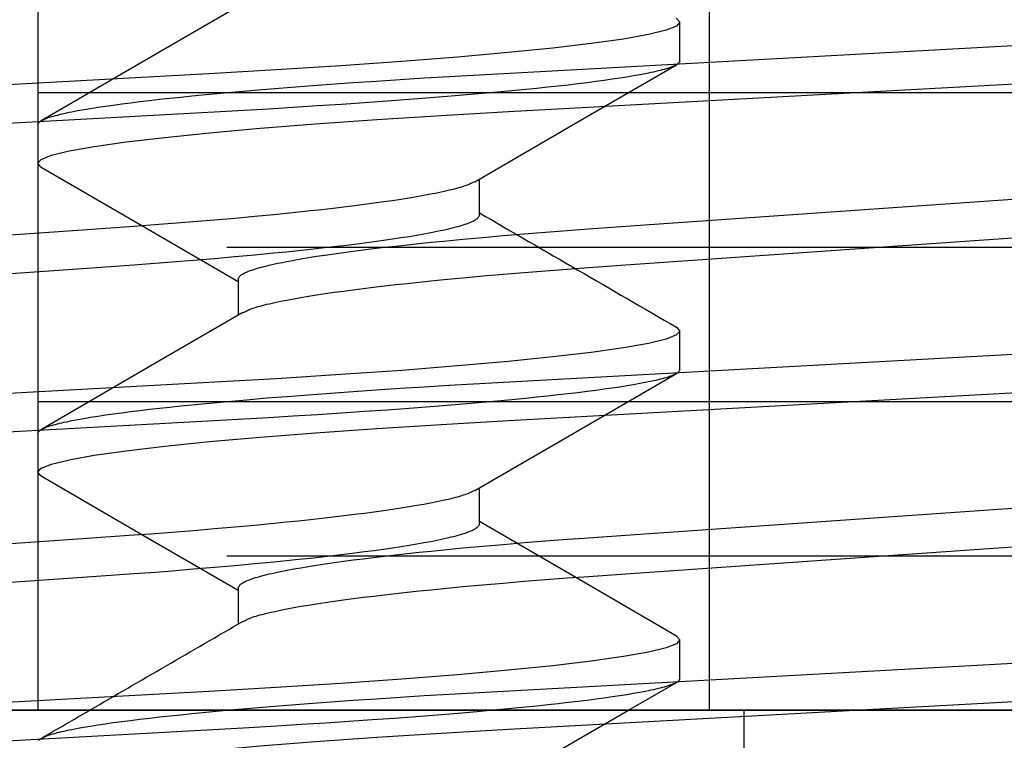
# Model space of a CAD drawing. Extents: x -0.7 to 14, y -3 to 7.8.
# Drawn here: x 8.3 to 8.4, y 0 to 0.1 of the extents above; entities that cross this region are included whole.
import ezdxf

# ---------------------------------------------------------------- set-up
doc = ezdxf.new("R2010")
doc.units = 0
doc.header["$MEASUREMENT"] = 0
for name, color, linetype in [('BASE', 7, 'Continuous'), ('BASE-HDW', 7, 'Continuous'), ('BASE-LEGS', 7, 'Continuous'), ('BASE-LEGS-2', 7, 'Continuous')]:
    doc.layers.add(name, color=color, linetype=linetype)

msp = doc.modelspace()

# ---------------------------------------------------------------- linework, layer by layer
at = {"layer": 'BASE', "color": 9, "linetype": 'Continuous'}
for p, q in [((8.28, 0.5), (8.28, 0)), ((8.348, 0), (8.348, 0.5)), ((8.28, 0.0625), (8.47, 0.0625)), ((8.29915, 0.046875), (8.45085, 0.046875)), ((8.28, 0.03125), (8.47, 0.03125)), ((8.29915, 0.015625), (8.45085, 0.015625))]:
    msp.add_line(p, q, dxfattribs=at)
at = {"layer": 'BASE', "color": 7, "linetype": 'Continuous'}
msp.add_line((8, 0), (12, 0), dxfattribs=at)
at = {"layer": 'BASE-HDW', "color": 9, "linetype": 'Continuous'}
for p, q in [((8.345, 0.065719), (8.345, 0.069625)), ((8.324703, 0.050094), (8.324703, 0.053751)), ((8.345, 0.034469), (8.345, 0.038375)), ((8.324703, 0.018844), (8.324703, 0.022501)), ((8.345, 0.003219), (8.345, 0.007125)), ((8.3515, -0.024), (8.3515, 0))]:
    msp.add_line(p, q, dxfattribs=at)
at = {"layer": 'BASE-HDW', "color": 7, "linetype": 'Continuous'}
msp.add_line((8.469, 0), (8.031, 0), dxfattribs=at)
at = {"layer": 'BASE-HDW', "color": 9, "linetype": 'Continuous'}
for points in [[(8.344634, 0.070024), (8.34467, 0.07001), (8.345, 0.069625), (8.344658, 0.069233), (8.343607, 0.068817), (8.341823, 0.068381), (8.339296, 0.067929), (8.336036, 0.067467), (8.332145, 0.067007), (8.327613, 0.066547), (8.322498, 0.066093), (8.316868, 0.06565), (8.310688, 0.065214), (8.304147, 0.064799), (8.297335, 0.064408), (8.202294, 0.059197), (8.195615, 0.058812), (8.189198, 0.058403), (8.183132, 0.057975), (8.177404, 0.057524), (8.172211, 0.057061)], [(8.345, 0.065719), (8.344948, 0.065621), (8.344917, 0.065572), (8.344882, 0.065523), (8.344839, 0.065473), (8.344788, 0.065424), (8.344726, 0.065374), (8.344652, 0.065323), (8.344565, 0.065273), (8.344464, 0.065222), (8.344349, 0.06517), (8.344223, 0.065118), (8.344083, 0.065066), (8.343932, 0.065014), (8.34377, 0.064961), (8.343596, 0.064908), (8.343412, 0.064854), (8.343217, 0.064801), (8.343011, 0.064747), (8.342793, 0.064692), (8.342565, 0.064638), (8.342325, 0.064583), (8.342074, 0.064528), (8.341811, 0.064472), (8.341536, 0.064417), (8.340951, 0.064305), (8.34032, 0.064192), (8.339644, 0.064079), (8.338922, 0.063965), (8.338157, 0.06385), (8.337348, 0.063735), (8.336496, 0.06362), (8.335602, 0.063505), (8.334666, 0.06339), (8.333689, 0.063274), (8.332672, 0.063159), (8.331616, 0.063044), (8.330522, 0.062928), (8.329391, 0.062814), (8.327623, 0.062642), (8.325774, 0.062471), (8.323844, 0.062301), (8.321836, 0.062132), (8.319752, 0.061964), (8.317596, 0.061798), (8.315371, 0.061634), (8.313082, 0.061471), (8.310732, 0.061311), (8.308326, 0.061153), (8.305868, 0.060998), (8.303361, 0.060846), (8.299081, 0.060599), (8.201437, 0.055243)], [(8.324248, 0.053488), (8.334443, 0.059405), (8.34465, 0.065322)], [(8.324204, 0.053487), (8.323999, 0.053382), (8.323892, 0.05333), (8.32378, 0.053277), (8.323661, 0.053223), (8.323533, 0.05317), (8.323394, 0.053115), (8.323243, 0.05306), (8.323078, 0.053004), (8.322899, 0.052948), (8.322706, 0.05289), (8.3225, 0.052832), (8.322281, 0.052774), (8.32205, 0.052714), (8.321806, 0.052654), (8.321551, 0.052593), (8.321005, 0.05247), (8.320412, 0.052344), (8.319773, 0.052217), (8.319089, 0.052089), (8.318359, 0.05196), (8.317584, 0.05183), (8.316766, 0.0517), (8.315906, 0.05157), (8.315004, 0.051439), (8.314061, 0.051309), (8.313079, 0.051178), (8.312057, 0.051048), (8.310998, 0.050918), (8.309901, 0.050789), (8.308769, 0.05066), (8.307602, 0.050532), (8.306402, 0.050404), (8.30517, 0.050278), (8.303907, 0.050152), (8.30196, 0.049966), (8.299951, 0.049783), (8.297887, 0.049603), (8.295772, 0.049427), (8.293609, 0.049253), (8.291398, 0.049084), (8.289731, 0.048962), (8.284997, 0.048628), (8.21296, 0.043603)], [(8.324703, 0.050094), (8.324651, 0.049984), (8.324621, 0.049929), (8.324586, 0.049874), (8.324544, 0.049819), (8.324494, 0.049763), (8.324433, 0.049707), (8.32436, 0.049651), (8.324274, 0.049594), (8.324175, 0.049536), (8.324063, 0.049478), (8.323938, 0.04942), (8.323801, 0.049361), (8.323653, 0.049302), (8.323493, 0.049242), (8.323322, 0.049182), (8.323141, 0.049122), (8.322949, 0.049062), (8.322746, 0.049001), (8.322533, 0.048939), (8.322308, 0.048878), (8.322072, 0.048816), (8.321825, 0.048754), (8.321567, 0.048691), (8.321297, 0.048628), (8.321015, 0.048565), (8.320722, 0.048502), (8.320418, 0.048439), (8.319776, 0.048311), (8.319089, 0.048183), (8.318358, 0.048053), (8.317583, 0.047924), (8.316766, 0.047794), (8.315906, 0.047664), (8.315004, 0.047533), (8.314062, 0.047403), (8.313079, 0.047272), (8.312057, 0.047142), (8.310998, 0.047012), (8.309901, 0.046883), (8.308769, 0.046754), (8.307602, 0.046626), (8.306402, 0.046498), (8.30517, 0.046372), (8.303907, 0.046246), (8.30196, 0.04606), (8.299951, 0.045877), (8.297887, 0.045697), (8.295772, 0.04552), (8.293609, 0.045347), (8.291398, 0.045178), (8.289731, 0.045056), (8.284997, 0.044722), (8.21296, 0.039697)], [(8.344639, 0.038772), (8.34467, 0.03876), (8.345, 0.038375), (8.344658, 0.037983), (8.343607, 0.037567), (8.341823, 0.037131), (8.339296, 0.036679), (8.336036, 0.036217), (8.332145, 0.035757), (8.327613, 0.035297), (8.322498, 0.034843), (8.316868, 0.0344), (8.310688, 0.033964), (8.304147, 0.033549), (8.297335, 0.033158), (8.202294, 0.027947), (8.195615, 0.027562), (8.189198, 0.027153), (8.183132, 0.026725), (8.177404, 0.026274), (8.172211, 0.025811)], [(8.345, 0.034469), (8.344948, 0.034371), (8.344917, 0.034322), (8.344882, 0.034273), (8.344839, 0.034223), (8.344788, 0.034174), (8.344726, 0.034124), (8.344652, 0.034073), (8.344565, 0.034023), (8.344464, 0.033972), (8.344349, 0.03392), (8.344223, 0.033868), (8.344083, 0.033816), (8.343932, 0.033764), (8.34377, 0.033711), (8.343596, 0.033658), (8.343412, 0.033604), (8.343217, 0.033551), (8.343011, 0.033497), (8.342793, 0.033442), (8.342565, 0.033388), (8.342325, 0.033333), (8.342074, 0.033278), (8.341811, 0.033222), (8.341536, 0.033167), (8.340951, 0.033055), (8.34032, 0.032942), (8.339644, 0.032829), (8.338922, 0.032715), (8.338157, 0.0326), (8.337348, 0.032485), (8.336496, 0.03237), (8.335602, 0.032255), (8.334666, 0.03214), (8.333689, 0.032024), (8.332672, 0.031909), (8.331616, 0.031794), (8.330522, 0.031678), (8.329391, 0.031564), (8.327623, 0.031392), (8.325774, 0.031221), (8.323844, 0.031051), (8.321836, 0.030882), (8.319752, 0.030714), (8.317596, 0.030548), (8.315371, 0.030384), (8.313082, 0.030221), (8.310732, 0.030061), (8.308326, 0.029903), (8.305868, 0.029748), (8.303361, 0.029596), (8.299081, 0.029349), (8.201437, 0.023993)], [(8.324253, 0.02224), (8.334447, 0.028157), (8.344652, 0.034073)], [(8.32421, 0.02224), (8.324004, 0.022135), (8.323897, 0.022082), (8.323784, 0.022029), (8.323665, 0.021975), (8.323536, 0.021921), (8.323397, 0.021866), (8.323246, 0.021811), (8.32308, 0.021755), (8.322901, 0.021699), (8.322708, 0.021641), (8.322502, 0.021583), (8.322283, 0.021524), (8.322051, 0.021464), (8.321807, 0.021404), (8.321551, 0.021343), (8.321005, 0.02122), (8.320412, 0.021094), (8.319773, 0.020967), (8.319089, 0.020839), (8.318359, 0.02071), (8.317584, 0.02058), (8.316766, 0.02045), (8.315906, 0.02032), (8.315004, 0.020189), (8.314061, 0.020059), (8.313079, 0.019928), (8.312057, 0.019798), (8.310998, 0.019668), (8.309901, 0.019539), (8.308769, 0.01941), (8.307602, 0.019282), (8.306402, 0.019154), (8.30517, 0.019028), (8.303907, 0.018902), (8.30196, 0.018716), (8.299951, 0.018533), (8.297887, 0.018353), (8.295772, 0.018177), (8.293609, 0.018003), (8.291398, 0.017834), (8.289731, 0.017712), (8.284997, 0.017378), (8.21296, 0.012353)], [(8.344654, 0.007519), (8.334452, 0.013434), (8.324703, 0.019093)], [(8.324703, 0.018844), (8.324651, 0.018734), (8.324621, 0.018679), (8.324586, 0.018624), (8.324544, 0.018569), (8.324494, 0.018513), (8.324433, 0.018457), (8.32436, 0.018401), (8.324274, 0.018344), (8.324175, 0.018286), (8.324063, 0.018228), (8.323938, 0.01817), (8.323801, 0.018111), (8.323653, 0.018052), (8.323493, 0.017992), (8.323322, 0.017932), (8.323141, 0.017872), (8.322949, 0.017812), (8.322746, 0.017751), (8.322533, 0.017689), (8.322308, 0.017628), (8.322072, 0.017566), (8.321825, 0.017504), (8.321567, 0.017441), (8.321297, 0.017378), (8.321015, 0.017315), (8.320722, 0.017252), (8.320418, 0.017189), (8.319776, 0.017061), (8.319089, 0.016933), (8.318358, 0.016803), (8.317583, 0.016674), (8.316766, 0.016544), (8.315906, 0.016414), (8.315004, 0.016283), (8.314062, 0.016153), (8.313079, 0.016022), (8.312057, 0.015892), (8.310998, 0.015762), (8.309901, 0.015633), (8.308769, 0.015504), (8.307602, 0.015376), (8.306402, 0.015248), (8.30517, 0.015122), (8.303907, 0.014996), (8.30196, 0.01481), (8.299951, 0.014627), (8.297887, 0.014447), (8.295772, 0.01427), (8.293609, 0.014097), (8.291398, 0.013928), (8.289731, 0.013806), (8.284997, 0.013472), (8.21296, 0.008447)], [(8.344645, 0.00752), (8.34467, 0.00751), (8.345, 0.007125), (8.344658, 0.006733), (8.343607, 0.006317), (8.341823, 0.005881), (8.339296, 0.005429), (8.336036, 0.004967), (8.332145, 0.004507), (8.327613, 0.004047), (8.322498, 0.003593), (8.316868, 0.00315), (8.310688, 0.002714), (8.304147, 0.002299), (8.297335, 0.001908), (8.26254, 0)], [(8.345, 0.003219), (8.34491, 0.003042), (8.344894, 0.003014), (8.344873, 0.002985), (8.344846, 0.002953), (8.344811, 0.002918), (8.344767, 0.002882), (8.344711, 0.002843), (8.344641, 0.002802), (8.344557, 0.002758), (8.344459, 0.002713), (8.344347, 0.002665), (8.344221, 0.002616), (8.344083, 0.002565), (8.343932, 0.002513), (8.34377, 0.002461), (8.343596, 0.002408), (8.343412, 0.002354), (8.343217, 0.002301), (8.343011, 0.002247), (8.342793, 0.002192), (8.342565, 0.002138), (8.342325, 0.002083), (8.342074, 0.002028), (8.341811, 0.001972), (8.341536, 0.001917), (8.340951, 0.001805), (8.34032, 0.001692), (8.339644, 0.001579), (8.338922, 0.001465), (8.338157, 0.00135), (8.337348, 0.001235), (8.336496, 0.00112), (8.335602, 0.001005), (8.334666, 0.00089), (8.333689, 0.000774), (8.332672, 0.000659), (8.331617, 0.000544), (8.330523, 0.000428), (8.329391, 0.000314), (8.327623, 0.000142), (8.326091, 0)], [(8.339782, 0), (8.344644, 0.002819)], [(8.326091, 0), (8.324496, -0.000142), (8.322514, -0.000312), (8.320455, -0.00048), (8.318322, -0.000647), (8.31612, -0.000812), (8.313852, -0.000975), (8.311522, -0.001136), (8.309134, -0.001295), (8.306693, -0.001451), (8.304202, -0.001604), (8.300809, -0.001803), (8.201438, -0.007257)], [(8.324243, -0.009015), (8.334438, -0.003098), (8.339782, 0)]]:
    msp.add_lwpolyline(points, dxfattribs=at)
msp.add_arc((19.699749, 19.636815), 22.64998, 239.8536787, 239.9120114, dxfattribs=at)
at = {"layer": 'BASE-LEGS', "color": 9, "linetype": 'Continuous'}
for p, q in [((8.28, 0.059266), (8.28, 0.05536)), ((8.300297, 0.043641), (8.300297, 0.039984)), ((8.28, 0.028016), (8.28, 0.02411)), ((8.300297, 0.012391), (8.300297, 0.008734))]:
    msp.add_line(p, q, dxfattribs=at)
for points in [[(8.300751, 0.071497), (8.290558, 0.065581), (8.280354, 0.059665)], [(8.28, 0.059266), (8.280052, 0.059364), (8.280083, 0.059413), (8.280118, 0.059462), (8.280161, 0.059512), (8.280212, 0.059561), (8.280274, 0.059611), (8.280348, 0.059662), (8.280435, 0.059712), (8.280536, 0.059763), (8.280651, 0.059815), (8.280777, 0.059867), (8.280917, 0.059919), (8.281068, 0.059971), (8.28123, 0.060024), (8.281404, 0.060077), (8.281588, 0.060131), (8.281783, 0.060185), (8.281989, 0.060239), (8.282207, 0.060293), (8.282435, 0.060348), (8.282675, 0.060402), (8.282926, 0.060457), (8.283189, 0.060513), (8.283464, 0.060568), (8.284049, 0.06068), (8.28468, 0.060793), (8.285356, 0.060907), (8.286078, 0.061021), (8.286843, 0.061135), (8.287652, 0.06125), (8.288504, 0.061365), (8.289398, 0.06148), (8.290334, 0.061596), (8.291311, 0.061711), (8.292328, 0.061826), (8.293384, 0.061942), (8.294478, 0.062057), (8.295609, 0.062172), (8.297377, 0.062343), (8.299226, 0.062514), (8.301156, 0.062684), (8.303164, 0.062853), (8.305248, 0.063021), (8.307404, 0.063187), (8.309629, 0.063351), (8.311918, 0.063514), (8.314268, 0.063674), (8.316674, 0.063832), (8.319132, 0.063987), (8.321639, 0.064139), (8.325919, 0.064386), (8.423563, 0.069742)], [(8.280351, 0.054967), (8.28033, 0.054975), (8.28, 0.05536), (8.280342, 0.055752), (8.281393, 0.056168), (8.283177, 0.056604), (8.285704, 0.057056), (8.288964, 0.057519), (8.292855, 0.057978), (8.297387, 0.058438), (8.302502, 0.058892), (8.308132, 0.059335), (8.314312, 0.059771), (8.320853, 0.060186), (8.327665, 0.060578), (8.422706, 0.065788)], [(8.280344, 0.054967), (8.290551, 0.04905), (8.300297, 0.043393)], [(8.300297, 0.043641), (8.300349, 0.043751), (8.300379, 0.043806), (8.300414, 0.043861), (8.300456, 0.043916), (8.300506, 0.043972), (8.300567, 0.044028), (8.30064, 0.044085), (8.300726, 0.044142), (8.300825, 0.044199), (8.300937, 0.044257), (8.301062, 0.044315), (8.301199, 0.044374), (8.301347, 0.044433), (8.301507, 0.044493), (8.301678, 0.044553), (8.301859, 0.044613), (8.302051, 0.044674), (8.302254, 0.044735), (8.302467, 0.044796), (8.302692, 0.044857), (8.302928, 0.044919), (8.303175, 0.044981), (8.303433, 0.045044), (8.303703, 0.045107), (8.303985, 0.04517), (8.304278, 0.045233), (8.304582, 0.045297), (8.305224, 0.045424), (8.305911, 0.045553), (8.306642, 0.045682), (8.307417, 0.045811), (8.308234, 0.045941), (8.309094, 0.046072), (8.309996, 0.046202), (8.310938, 0.046333), (8.311921, 0.046463), (8.312943, 0.046593), (8.314002, 0.046723), (8.315099, 0.046853), (8.316231, 0.046981), (8.317398, 0.04711), (8.318598, 0.047237), (8.31983, 0.047363), (8.321093, 0.047489), (8.32304, 0.047675), (8.325049, 0.047858), (8.327113, 0.048038), (8.329228, 0.048215), (8.331391, 0.048388), (8.333602, 0.048557), (8.335269, 0.048679), (8.340003, 0.049013), (8.41204, 0.054038)], [(8.300814, 0.040256), (8.301016, 0.040359), (8.301122, 0.040411), (8.301233, 0.040464), (8.301351, 0.040517), (8.301478, 0.04057), (8.301616, 0.040624), (8.301766, 0.040678), (8.30193, 0.040734), (8.302108, 0.04079), (8.3023, 0.040847), (8.302505, 0.040904), (8.302722, 0.040963), (8.302953, 0.041022), (8.303196, 0.041082), (8.303451, 0.041142), (8.303996, 0.041266), (8.304588, 0.041391), (8.305227, 0.041518), (8.305911, 0.041646), (8.306641, 0.041775), (8.307416, 0.041905), (8.308234, 0.042035), (8.309094, 0.042165), (8.309996, 0.042296), (8.310939, 0.042426), (8.311921, 0.042557), (8.312943, 0.042687), (8.314002, 0.042817), (8.315099, 0.042946), (8.316231, 0.043075), (8.317398, 0.043203), (8.318598, 0.043331), (8.31983, 0.043457), (8.321093, 0.043583), (8.32304, 0.043769), (8.325049, 0.043952), (8.327113, 0.044132), (8.329228, 0.044309), (8.331391, 0.044482), (8.333602, 0.044651), (8.335269, 0.044773), (8.340003, 0.045107), (8.41204, 0.050132)], [(8.300765, 0.040256), (8.290571, 0.034338), (8.280365, 0.028421)], [(8.28, 0.028016), (8.280052, 0.028114), (8.280083, 0.028163), (8.280118, 0.028212), (8.280161, 0.028262), (8.280212, 0.028311), (8.280274, 0.028361), (8.280348, 0.028412), (8.280435, 0.028462), (8.280536, 0.028513), (8.280651, 0.028565), (8.280777, 0.028617), (8.280917, 0.028669), (8.281068, 0.028721), (8.28123, 0.028774), (8.281404, 0.028827), (8.281588, 0.028881), (8.281783, 0.028935), (8.281989, 0.028989), (8.282207, 0.029043), (8.282435, 0.029098), (8.282675, 0.029152), (8.282926, 0.029207), (8.283189, 0.029263), (8.283464, 0.029318), (8.284049, 0.02943), (8.28468, 0.029543), (8.285356, 0.029657), (8.286078, 0.029771), (8.286843, 0.029885), (8.287652, 0.03), (8.288504, 0.030115), (8.289398, 0.03023), (8.290334, 0.030346), (8.291311, 0.030461), (8.292328, 0.030576), (8.293384, 0.030692), (8.294478, 0.030807), (8.295609, 0.030922), (8.297377, 0.031093), (8.299226, 0.031264), (8.301156, 0.031434), (8.303164, 0.031603), (8.305248, 0.031771), (8.307404, 0.031937), (8.309629, 0.032101), (8.311918, 0.032264), (8.314268, 0.032424), (8.316674, 0.032582), (8.319132, 0.032737), (8.321639, 0.032889), (8.325919, 0.033136), (8.423563, 0.038492)], [(8.280345, 0.023719), (8.28033, 0.023725), (8.28, 0.02411), (8.280342, 0.024502), (8.281393, 0.024918), (8.283177, 0.025354), (8.285704, 0.025806), (8.288964, 0.026269), (8.292855, 0.026728), (8.297387, 0.027188), (8.302502, 0.027642), (8.308132, 0.028085), (8.314312, 0.028521), (8.320853, 0.028936), (8.327665, 0.029328), (8.422706, 0.034538)], [(8.28034, 0.023719), (8.290544, 0.017804), (8.300297, 0.012143)], [(8.300297, 0.012391), (8.300349, 0.012501), (8.300379, 0.012556), (8.300414, 0.012611), (8.300456, 0.012666), (8.300506, 0.012722), (8.300567, 0.012778), (8.30064, 0.012835), (8.300726, 0.012892), (8.300825, 0.012949), (8.300937, 0.013007), (8.301062, 0.013065), (8.301199, 0.013124), (8.301347, 0.013183), (8.301507, 0.013243), (8.301678, 0.013303), (8.301859, 0.013363), (8.302051, 0.013424), (8.302254, 0.013485), (8.302467, 0.013546), (8.302692, 0.013607), (8.302928, 0.013669), (8.303175, 0.013731), (8.303433, 0.013794), (8.303703, 0.013857), (8.303985, 0.01392), (8.304278, 0.013983), (8.304582, 0.014047), (8.305224, 0.014174), (8.305911, 0.014303), (8.306642, 0.014432), (8.307417, 0.014561), (8.308234, 0.014691), (8.309094, 0.014822), (8.309996, 0.014952), (8.310938, 0.015083), (8.311921, 0.015213), (8.312943, 0.015343), (8.314002, 0.015473), (8.315099, 0.015603), (8.316231, 0.015731), (8.317398, 0.01586), (8.318598, 0.015987), (8.31983, 0.016113), (8.321093, 0.016239), (8.32304, 0.016425), (8.325049, 0.016608), (8.327113, 0.016788), (8.329228, 0.016965), (8.331391, 0.017138), (8.333602, 0.017307), (8.335269, 0.017429), (8.340003, 0.017763), (8.41204, 0.022788)], [(8.300793, 0.008997), (8.300998, 0.009102), (8.301105, 0.009154), (8.301218, 0.009207), (8.301337, 0.009261), (8.301465, 0.009315), (8.301604, 0.009369), (8.301756, 0.009424), (8.301921, 0.00948), (8.3021, 0.009537), (8.302293, 0.009594), (8.302499, 0.009653), (8.302718, 0.009711), (8.302949, 0.009771), (8.303193, 0.009831), (8.303449, 0.009892), (8.303995, 0.010015), (8.304588, 0.010141), (8.305227, 0.010268), (8.305911, 0.010396), (8.306641, 0.010525), (8.307416, 0.010655), (8.308234, 0.010785), (8.309094, 0.010915), (8.309996, 0.011046), (8.310939, 0.011176), (8.311921, 0.011307), (8.312943, 0.011437), (8.314002, 0.011567), (8.315099, 0.011696), (8.316231, 0.011825), (8.317398, 0.011953), (8.318598, 0.012081), (8.31983, 0.012207), (8.321093, 0.012333), (8.32304, 0.012519), (8.325049, 0.012702), (8.327113, 0.012882), (8.329228, 0.013059), (8.331391, 0.013232), (8.333602, 0.013401), (8.335269, 0.013523), (8.340003, 0.013857), (8.41204, 0.018882)], [(8.36273, 0), (8.422706, 0.003288), (8.429385, 0.003674), (8.435802, 0.004082), (8.441868, 0.00451), (8.447596, 0.004962), (8.452789, 0.005424), (8.457374, 0.005892), (8.461293, 0.00636), (8.464501, 0.006822), (8.466937, 0.007265), (8.468657, 0.007693), (8.46967, 0.0081), (8.47, 0.008485)], [(8.299074, 0), (8.301156, 0.000184), (8.303164, 0.000353), (8.305248, 0.000521), (8.307404, 0.000687), (8.309629, 0.000851), (8.311918, 0.001014), (8.314268, 0.001174), (8.316674, 0.001332), (8.319132, 0.001487), (8.321639, 0.001639), (8.325919, 0.001886), (8.423563, 0.007242)]]:
    msp.add_lwpolyline(points, dxfattribs=at)
at = {"layer": 'BASE-LEGS', "color": 7, "linetype": 'Continuous'}
for points in [[(8.280351, -0.007533), (8.28033, -0.007525), (8.28, -0.00714), (8.280342, -0.006748), (8.281393, -0.006332), (8.283177, -0.005896), (8.285704, -0.005444), (8.288964, -0.004981), (8.292855, -0.004522), (8.297387, -0.004062), (8.302502, -0.003608), (8.308132, -0.003165), (8.314312, -0.002729), (8.320853, -0.002314), (8.327665, -0.001922), (8.36273, 0)], [(8.280118, -0.003038), (8.280161, -0.002988), (8.280212, -0.002939), (8.280274, -0.002889), (8.280348, -0.002838), (8.280435, -0.002788), (8.280536, -0.002737), (8.280651, -0.002685), (8.280777, -0.002633), (8.280917, -0.002581), (8.281068, -0.002529), (8.28123, -0.002476), (8.281404, -0.002423), (8.281588, -0.002369), (8.281783, -0.002315), (8.281989, -0.002261), (8.282207, -0.002207), (8.282435, -0.002152), (8.282675, -0.002098), (8.282926, -0.002043), (8.283189, -0.001987), (8.283464, -0.001932), (8.284049, -0.00182), (8.28468, -0.001707), (8.285356, -0.001593), (8.286078, -0.001479), (8.286843, -0.001365), (8.287652, -0.00125), (8.288504, -0.001135), (8.289398, -0.00102), (8.290334, -0.000904), (8.291311, -0.000789), (8.292328, -0.000674), (8.293384, -0.000558), (8.294478, -0.000443), (8.295609, -0.000328), (8.297377, -0.000157), (8.299074, 0)]]:
    msp.add_lwpolyline(points, dxfattribs=at)
at = {"layer": 'BASE-LEGS', "color": 9, "linetype": 'Continuous'}
msp.add_arc((-2.491742, 18.590356), 21.488248, 300.1012342, 300.1490285, dxfattribs=at)
at = {"layer": 'BASE-LEGS', "color": 7, "linetype": 'Continuous'}
msp.add_arc((-2.491742, 18.590356), 21.488248, 300.0861561, 300.1012342, dxfattribs=at)
at = {"layer": 'BASE-LEGS-2', "color": 9, "linetype": 'Continuous'}
for p, q in [((8.28, 0.059266), (8.28, 0.05536)), ((8.300297, 0.043641), (8.300297, 0.039984)), ((8.28, 0.028016), (8.28, 0.02411)), ((8.300297, 0.012391), (8.300297, 0.008734))]:
    msp.add_line(p, q, dxfattribs=at)
for points in [[(8.300751, 0.071497), (8.290558, 0.065581), (8.280354, 0.059665)], [(8.28, 0.059266), (8.280052, 0.059364), (8.280083, 0.059413), (8.280118, 0.059462), (8.280161, 0.059512), (8.280212, 0.059561), (8.280274, 0.059611), (8.280348, 0.059662), (8.280435, 0.059712), (8.280536, 0.059763), (8.280651, 0.059815), (8.280777, 0.059867), (8.280917, 0.059919), (8.281068, 0.059971), (8.28123, 0.060024), (8.281404, 0.060077), (8.281588, 0.060131), (8.281783, 0.060185), (8.281989, 0.060239), (8.282207, 0.060293), (8.282435, 0.060348), (8.282675, 0.060402), (8.282926, 0.060457), (8.283189, 0.060513), (8.283464, 0.060568), (8.284049, 0.06068), (8.28468, 0.060793), (8.285356, 0.060907), (8.286078, 0.061021), (8.286843, 0.061135), (8.287652, 0.06125), (8.288504, 0.061365), (8.289398, 0.06148), (8.290334, 0.061596), (8.291311, 0.061711), (8.292328, 0.061826), (8.293384, 0.061942), (8.294478, 0.062057), (8.295609, 0.062172), (8.297377, 0.062343), (8.299226, 0.062514), (8.301156, 0.062684), (8.303164, 0.062853), (8.305248, 0.063021), (8.307404, 0.063187), (8.309629, 0.063351), (8.311918, 0.063514), (8.314268, 0.063674), (8.316674, 0.063832), (8.319132, 0.063987), (8.321639, 0.064139), (8.325919, 0.064386), (8.423563, 0.069742)], [(8.280351, 0.054967), (8.28033, 0.054975), (8.28, 0.05536), (8.280342, 0.055752), (8.281393, 0.056168), (8.283177, 0.056604), (8.285704, 0.057056), (8.288964, 0.057519), (8.292855, 0.057978), (8.297387, 0.058438), (8.302502, 0.058892), (8.308132, 0.059335), (8.314312, 0.059771), (8.320853, 0.060186), (8.327665, 0.060578), (8.422706, 0.065788)], [(8.280344, 0.054967), (8.290551, 0.04905), (8.300297, 0.043393)], [(8.300297, 0.043641), (8.300349, 0.043751), (8.300379, 0.043806), (8.300414, 0.043861), (8.300456, 0.043916), (8.300506, 0.043972), (8.300567, 0.044028), (8.30064, 0.044085), (8.300726, 0.044142), (8.300825, 0.044199), (8.300937, 0.044257), (8.301062, 0.044315), (8.301199, 0.044374), (8.301347, 0.044433), (8.301507, 0.044493), (8.301678, 0.044553), (8.301859, 0.044613), (8.302051, 0.044674), (8.302254, 0.044735), (8.302467, 0.044796), (8.302692, 0.044857), (8.302928, 0.044919), (8.303175, 0.044981), (8.303433, 0.045044), (8.303703, 0.045107), (8.303985, 0.04517), (8.304278, 0.045233), (8.304582, 0.045297), (8.305224, 0.045424), (8.305911, 0.045553), (8.306642, 0.045682), (8.307417, 0.045811), (8.308234, 0.045941), (8.309094, 0.046072), (8.309996, 0.046202), (8.310938, 0.046333), (8.311921, 0.046463), (8.312943, 0.046593), (8.314002, 0.046723), (8.315099, 0.046853), (8.316231, 0.046981), (8.317398, 0.04711), (8.318598, 0.047237), (8.31983, 0.047363), (8.321093, 0.047489), (8.32304, 0.047675), (8.325049, 0.047858), (8.327113, 0.048038), (8.329228, 0.048215), (8.331391, 0.048388), (8.333602, 0.048557), (8.335269, 0.048679), (8.340003, 0.049013), (8.41204, 0.054038)], [(8.300814, 0.040256), (8.301016, 0.040359), (8.301122, 0.040411), (8.301233, 0.040464), (8.301351, 0.040517), (8.301478, 0.04057), (8.301616, 0.040624), (8.301766, 0.040678), (8.30193, 0.040734), (8.302108, 0.04079), (8.3023, 0.040847), (8.302505, 0.040904), (8.302722, 0.040963), (8.302953, 0.041022), (8.303196, 0.041082), (8.303451, 0.041142), (8.303996, 0.041266), (8.304588, 0.041391), (8.305227, 0.041518), (8.305911, 0.041646), (8.306641, 0.041775), (8.307416, 0.041905), (8.308234, 0.042035), (8.309094, 0.042165), (8.309996, 0.042296), (8.310939, 0.042426), (8.311921, 0.042557), (8.312943, 0.042687), (8.314002, 0.042817), (8.315099, 0.042946), (8.316231, 0.043075), (8.317398, 0.043203), (8.318598, 0.043331), (8.31983, 0.043457), (8.321093, 0.043583), (8.32304, 0.043769), (8.325049, 0.043952), (8.327113, 0.044132), (8.329228, 0.044309), (8.331391, 0.044482), (8.333602, 0.044651), (8.335269, 0.044773), (8.340003, 0.045107), (8.41204, 0.050132)], [(8.300765, 0.040256), (8.290571, 0.034338), (8.280365, 0.028421)], [(8.28, 0.028016), (8.280052, 0.028114), (8.280083, 0.028163), (8.280118, 0.028212), (8.280161, 0.028262), (8.280212, 0.028311), (8.280274, 0.028361), (8.280348, 0.028412), (8.280435, 0.028462), (8.280536, 0.028513), (8.280651, 0.028565), (8.280777, 0.028617), (8.280917, 0.028669), (8.281068, 0.028721), (8.28123, 0.028774), (8.281404, 0.028827), (8.281588, 0.028881), (8.281783, 0.028935), (8.281989, 0.028989), (8.282207, 0.029043), (8.282435, 0.029098), (8.282675, 0.029152), (8.282926, 0.029207), (8.283189, 0.029263), (8.283464, 0.029318), (8.284049, 0.02943), (8.28468, 0.029543), (8.285356, 0.029657), (8.286078, 0.029771), (8.286843, 0.029885), (8.287652, 0.03), (8.288504, 0.030115), (8.289398, 0.03023), (8.290334, 0.030346), (8.291311, 0.030461), (8.292328, 0.030576), (8.293384, 0.030692), (8.294478, 0.030807), (8.295609, 0.030922), (8.297377, 0.031093), (8.299226, 0.031264), (8.301156, 0.031434), (8.303164, 0.031603), (8.305248, 0.031771), (8.307404, 0.031937), (8.309629, 0.032101), (8.311918, 0.032264), (8.314268, 0.032424), (8.316674, 0.032582), (8.319132, 0.032737), (8.321639, 0.032889), (8.325919, 0.033136), (8.423563, 0.038492)], [(8.280345, 0.023719), (8.28033, 0.023725), (8.28, 0.02411), (8.280342, 0.024502), (8.281393, 0.024918), (8.283177, 0.025354), (8.285704, 0.025806), (8.288964, 0.026269), (8.292855, 0.026728), (8.297387, 0.027188), (8.302502, 0.027642), (8.308132, 0.028085), (8.314312, 0.028521), (8.320853, 0.028936), (8.327665, 0.029328), (8.422706, 0.034538)], [(8.28034, 0.023719), (8.290544, 0.017804), (8.300297, 0.012143)], [(8.300297, 0.012391), (8.300349, 0.012501), (8.300379, 0.012556), (8.300414, 0.012611), (8.300456, 0.012666), (8.300506, 0.012722), (8.300567, 0.012778), (8.30064, 0.012835), (8.300726, 0.012892), (8.300825, 0.012949), (8.300937, 0.013007), (8.301062, 0.013065), (8.301199, 0.013124), (8.301347, 0.013183), (8.301507, 0.013243), (8.301678, 0.013303), (8.301859, 0.013363), (8.302051, 0.013424), (8.302254, 0.013485), (8.302467, 0.013546), (8.302692, 0.013607), (8.302928, 0.013669), (8.303175, 0.013731), (8.303433, 0.013794), (8.303703, 0.013857), (8.303985, 0.01392), (8.304278, 0.013983), (8.304582, 0.014047), (8.305224, 0.014174), (8.305911, 0.014303), (8.306642, 0.014432), (8.307417, 0.014561), (8.308234, 0.014691), (8.309094, 0.014822), (8.309996, 0.014952), (8.310938, 0.015083), (8.311921, 0.015213), (8.312943, 0.015343), (8.314002, 0.015473), (8.315099, 0.015603), (8.316231, 0.015731), (8.317398, 0.01586), (8.318598, 0.015987), (8.31983, 0.016113), (8.321093, 0.016239), (8.32304, 0.016425), (8.325049, 0.016608), (8.327113, 0.016788), (8.329228, 0.016965), (8.331391, 0.017138), (8.333602, 0.017307), (8.335269, 0.017429), (8.340003, 0.017763), (8.41204, 0.022788)], [(8.300793, 0.008997), (8.300998, 0.009102), (8.301105, 0.009154), (8.301218, 0.009207), (8.301337, 0.009261), (8.301465, 0.009315), (8.301604, 0.009369), (8.301756, 0.009424), (8.301921, 0.00948), (8.3021, 0.009537), (8.302293, 0.009594), (8.302499, 0.009653), (8.302718, 0.009711), (8.302949, 0.009771), (8.303193, 0.009831), (8.303449, 0.009892), (8.303995, 0.010015), (8.304588, 0.010141), (8.305227, 0.010268), (8.305911, 0.010396), (8.306641, 0.010525), (8.307416, 0.010655), (8.308234, 0.010785), (8.309094, 0.010915), (8.309996, 0.011046), (8.310939, 0.011176), (8.311921, 0.011307), (8.312943, 0.011437), (8.314002, 0.011567), (8.315099, 0.011696), (8.316231, 0.011825), (8.317398, 0.011953), (8.318598, 0.012081), (8.31983, 0.012207), (8.321093, 0.012333), (8.32304, 0.012519), (8.325049, 0.012702), (8.327113, 0.012882), (8.329228, 0.013059), (8.331391, 0.013232), (8.333602, 0.013401), (8.335269, 0.013523), (8.340003, 0.013857), (8.41204, 0.018882)], [(8.36273, 0), (8.422706, 0.003288), (8.429385, 0.003674), (8.435802, 0.004082), (8.441868, 0.00451), (8.447596, 0.004962), (8.452789, 0.005424), (8.457374, 0.005892), (8.461293, 0.00636), (8.464501, 0.006822), (8.466937, 0.007265), (8.468657, 0.007693), (8.46967, 0.0081), (8.47, 0.008485)], [(8.299074, 0), (8.301156, 0.000184), (8.303164, 0.000353), (8.305248, 0.000521), (8.307404, 0.000687), (8.309629, 0.000851), (8.311918, 0.001014), (8.314268, 0.001174), (8.316674, 0.001332), (8.319132, 0.001487), (8.321639, 0.001639), (8.325919, 0.001886), (8.423563, 0.007242)]]:
    msp.add_lwpolyline(points, dxfattribs=at)
at = {"layer": 'BASE-LEGS-2', "color": 7, "linetype": 'Continuous'}
for points in [[(8.280351, -0.007533), (8.28033, -0.007525), (8.28, -0.00714), (8.280342, -0.006748), (8.281393, -0.006332), (8.283177, -0.005896), (8.285704, -0.005444), (8.288964, -0.004981), (8.292855, -0.004522), (8.297387, -0.004062), (8.302502, -0.003608), (8.308132, -0.003165), (8.314312, -0.002729), (8.320853, -0.002314), (8.327665, -0.001922), (8.36273, 0)], [(8.280118, -0.003038), (8.280161, -0.002988), (8.280212, -0.002939), (8.280274, -0.002889), (8.280348, -0.002838), (8.280435, -0.002788), (8.280536, -0.002737), (8.280651, -0.002685), (8.280777, -0.002633), (8.280917, -0.002581), (8.281068, -0.002529), (8.28123, -0.002476), (8.281404, -0.002423), (8.281588, -0.002369), (8.281783, -0.002315), (8.281989, -0.002261), (8.282207, -0.002207), (8.282435, -0.002152), (8.282675, -0.002098), (8.282926, -0.002043), (8.283189, -0.001987), (8.283464, -0.001932), (8.284049, -0.00182), (8.28468, -0.001707), (8.285356, -0.001593), (8.286078, -0.001479), (8.286843, -0.001365), (8.287652, -0.00125), (8.288504, -0.001135), (8.289398, -0.00102), (8.290334, -0.000904), (8.291311, -0.000789), (8.292328, -0.000674), (8.293384, -0.000558), (8.294478, -0.000443), (8.295609, -0.000328), (8.297377, -0.000157), (8.299074, 0)]]:
    msp.add_lwpolyline(points, dxfattribs=at)
at = {"layer": 'BASE-LEGS-2', "color": 9, "linetype": 'Continuous'}
msp.add_arc((-2.491742, 18.590356), 21.488248, 300.1012342, 300.1490285, dxfattribs=at)
at = {"layer": 'BASE-LEGS-2', "color": 7, "linetype": 'Continuous'}
msp.add_arc((-2.491742, 18.590356), 21.488248, 300.0861561, 300.1012342, dxfattribs=at)

doc.saveas('drawing.dxf')
